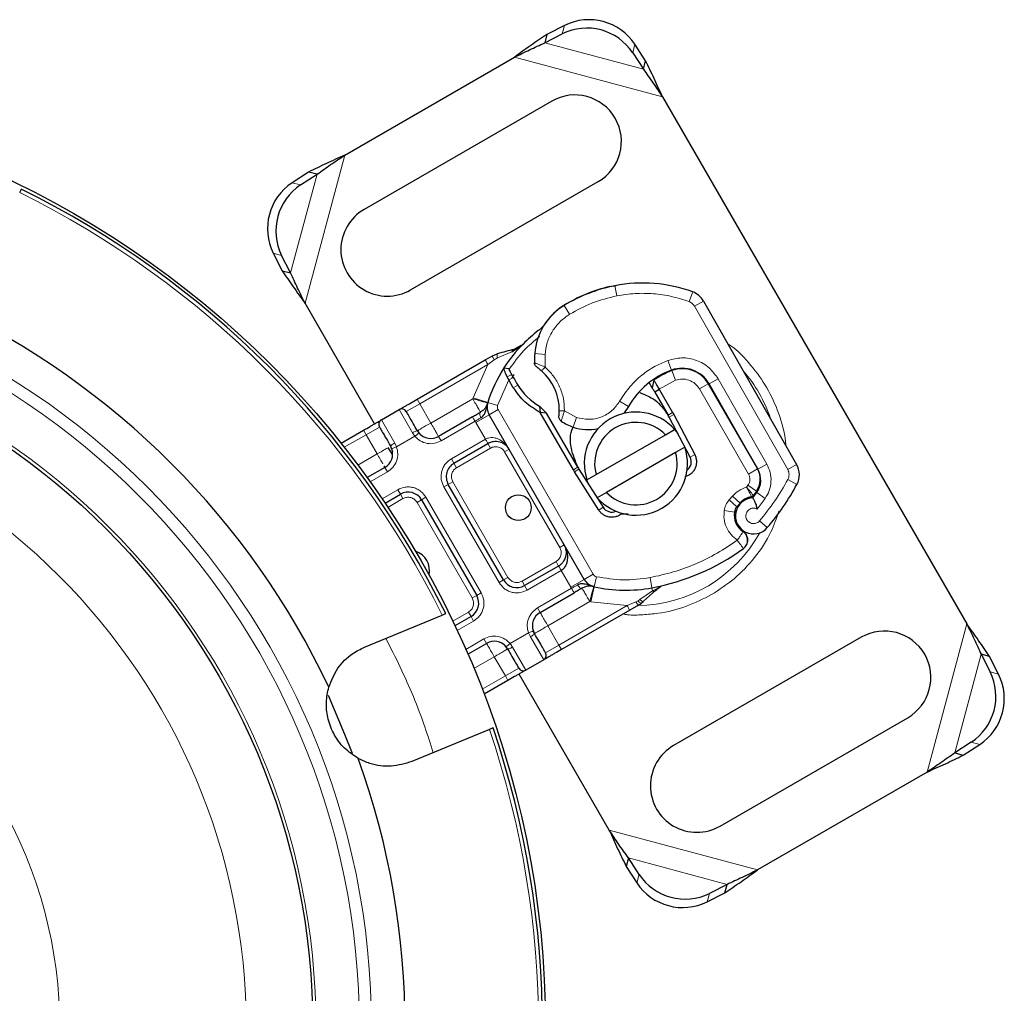
# Model space of a CAD drawing. Units: millimetres. Extents: x 0 to 420, y 0 to 297.
# Drawn here: x 143 to 181, y 81 to 119 of the extents above; entities that cross this region are included whole.
import ezdxf

# ---------------------------------------------------------------- set-up
doc = ezdxf.new("R2010")
doc.units = ezdxf.units.MM

msp = doc.modelspace()

# ---------------------------------------------------------------- linework, layer by layer
at = {"color": 7, "linetype": 'Continuous', "lineweight": 25}
for p, q in [((163.7658, 118.6487), (163.0867, 118.2999)), ((162.9992, 117.9734), (163.6783, 118.3222)), ((163.0867, 118.2999), (162.9992, 117.9734)), ((166.4104, 117.5901), (166.8241, 116.9485)), ((166.9116, 117.2751), (166.4979, 117.9167)), ((155.2471, 113.6184), (161.8212, 117.414)), ((166.8241, 116.9485), (166.9116, 117.2751)), ((163.2714, 115.7109), (155.9968, 111.5109)), ((167.5646, 115.875), (179.3601, 95.4445)), ((153.8471, 112.9654), (153.2054, 112.5517)), ((153.532, 112.4642), (154.1736, 112.8779)), ((154.1736, 112.8779), (153.8471, 112.9654)), ((157.7968, 108.3932), (165.0714, 112.5932)), ((152.4734, 109.8196), (152.8222, 109.1405)), ((153.1488, 109.053), (152.8, 109.7321)), ((152.8222, 109.1405), (153.1488, 109.053)), ((165.5278, 108.5245), (165.7687, 108.5653)), ((156.4059, 103.2023), (153.7082, 107.875)), ((169.1541, 107.9607), (172.7668, 101.6288)), ((161.7255, 105.9958), (162.1583, 106.2962)), ((162.0676, 106.2437), (161.7973, 106.0869)), ((162.1367, 106.2749), (162.1568, 106.2948)), ((160.696, 105.6792), (160.9687, 105.8366)), ((160.9687, 105.8366), (161.1616, 105.9165)), ((158.0514, 104.1523), (160.696, 105.6792)), ((161.4162, 105.3693), (161.6072, 105.3527)), ((161.6054, 104.9081), (161.5478, 105.0185)), ((161.7814, 105.0031), (161.7253, 105.1097)), ((161.7822, 104.6016), (161.6054, 104.9081)), ((167.1679, 104.6021), (167.0521, 104.8026)), ((167.228, 104.8951), (167.1679, 104.6021)), ((169.2272, 104.9553), (169.3409, 104.7583)), ((169.3409, 104.7583), (171.2482, 101.4549)), ((171.2629, 101.4396), (169.3725, 104.7528)), ((167.2635, 104.4365), (167.2705, 104.4244)), ((167.2705, 104.4244), (167.7835, 103.5358)), ((167.43, 104.548), (167.4437, 104.5244)), ((167.4437, 104.5244), (167.9567, 103.6358)), ((160.7827, 103.9999), (160.7864, 104.0132)), ((162.7945, 103.8843), (162.8285, 103.6381)), ((163.0713, 103.6175), (162.7945, 103.8843)), ((156.6657, 103.3523), (157.3586, 103.7523)), ((160.1991, 103.4749), (158.8816, 102.7143)), ((164.5296, 97.1717), (160.8451, 103.5535)), ((164.1116, 101.4158), (162.8285, 103.6381)), ((163.0713, 103.6175), (162.8285, 103.6381)), ((164.2848, 101.5158), (163.0713, 103.6175)), ((168.6367, 101.9148), (167.8225, 103.465)), ((167.9567, 103.6358), (167.9996, 103.558)), ((167.9996, 103.558), (168.8137, 102.0078)), ((155.1048, 102.4511), (155.9729, 102.9523)), ((158.062, 102.9339), (158.1223, 102.8479)), ((158.2012, 102.7752), (158.062, 102.9339)), ((164.9925, 101.2316), (167.6758, 102.7808)), ((167.6758, 102.7808), (168.0312, 102.986)), ((157.0228, 102.3339), (157.0671, 102.2387)), ((157.0228, 102.3339), (157.097, 102.1153)), ((159.4816, 101.6751), (160.798, 102.4351)), ((157.0917, 102.0146), (156.9362, 102.2839)), ((168.0758, 102.088), (165.3925, 100.5388)), ((168.4312, 102.2932), (168.0758, 102.088)), ((168.6122, 101.5042), (168.6525, 101.5768)), ((156.8032, 101.5143), (156.1171, 101.1182)), ((164.1575, 101.3398), (164.1116, 101.4158)), ((165.093, 99.8596), (164.1575, 101.3398)), ((164.3266, 101.4466), (165.262, 99.9665)), ((164.6371, 101.0264), (164.9925, 101.2316)), ((161.4015, 97.1497), (159.262, 100.8554)), ((156.8071, 100.1309), (157.4032, 100.4751)), ((165.3925, 100.5388), (165.0371, 100.3336)), ((171.2049, 100.5879), (171.0888, 100.4264)), ((158.2228, 100.2554), (160.3623, 96.5497)), ((170.5761, 100.1324), (170.4492, 99.9879)), ((166.2299, 99.6989), (165.9634, 99.7026)), ((170.4496, 99.2981), (170.4898, 99.2233)), ((163.5375, 97.6901), (162.2211, 96.9301)), ((162.8211, 95.8909), (164.1386, 96.6515)), ((164.8984, 96.891), (164.885, 96.8945)), ((166.8244, 96.3214), (167.2909, 96.7394)), ((167.5498, 96.9291), (167.5512, 96.9233)), ((166.6304, 96.1728), (166.7341, 96.2425)), ((166.7281, 96.2402), (166.817, 96.3145)), ((166.7341, 96.2425), (166.8244, 96.3214)), ((166.296, 95.9797), (163.6514, 94.4528)), ((166.6304, 96.1728), (166.296, 95.9797)), ((156.0151, 94.5453), (159.02, 95.79)), ((160.1427, 95.7301), (159.5204, 95.3709)), ((162.6015, 95.0713), (162.5477, 95.2297)), ((162.6015, 95.0713), (162.5572, 95.1665)), ((160.0189, 94.273), (160.7427, 94.6909)), ((175.2714, 94.9263), (167.9968, 90.7263)), ((161.4231, 94.63), (161.5623, 94.4713)), ((161.5623, 94.4713), (161.502, 94.5573)), ((162.9586, 94.0528), (162.2657, 93.6528)), ((179.9195, 94.2665), (180.2683, 93.5874)), ((180.2461, 94.179), (179.9195, 94.2665)), ((180.5949, 93.4999), (180.2461, 94.179)), ((161.5729, 93.2528), (160.6509, 92.7205)), ((165.5037, 87.4445), (162.0059, 93.5028)), ((169.7968, 87.6086), (177.0714, 91.8086)), ((160.8569, 91.3554), (157.852, 90.1107)), ((179.5363, 90.8553), (178.8947, 90.4416)), ((179.2212, 90.3541), (179.8629, 90.7678)), ((178.8947, 90.4416), (179.2212, 90.3541)), ((177.8212, 89.7011), (171.2471, 85.9056)), ((166.2442, 86.3711), (166.1567, 86.0445)), ((166.6579, 85.7294), (166.2442, 86.3711)), ((166.1567, 86.0445), (166.5704, 85.4029)), ((170.0691, 85.3462), (169.39, 84.9974)), ((169.9816, 85.0196), (170.0691, 85.3462)), ((169.3025, 84.6708), (169.9816, 85.0196))]:
    msp.add_line(p, q, dxfattribs=at)
at = {"color": 8, "linetype": 'Continuous', "lineweight": 18}
for p, q in [((163.6783, 118.3222), (163.7658, 118.6487)), ((162.9992, 117.9734), (166.8241, 116.9485)), ((166.4979, 117.9167), (166.4104, 117.5901)), ((161.8212, 117.414), (167.5646, 115.875)), ((153.7082, 107.875), (155.2471, 113.6184)), ((153.1488, 109.053), (154.1736, 112.8779)), ((153.2054, 112.5517), (153.532, 112.4642)), ((152.8, 109.7321), (152.4734, 109.8196)), ((165.5278, 108.5245), (165.5299, 108.5154)), ((165.7941, 108.1628), (165.7168, 108.5553)), ((168.5976, 107.9396), (168.736, 108.3149)), ((163.7466, 107.7878), (163.7447, 107.7909)), ((163.7571, 107.7942), (163.965, 107.4525)), ((169.1541, 107.9607), (168.8066, 107.7625)), ((172.4193, 101.4306), (168.8066, 107.7625)), ((161.0376, 105.6837), (161.1648, 105.7566)), ((161.7255, 105.9958), (161.1648, 105.7566)), ((162.6114, 105.9252), (163.0102, 105.895)), ((163.0102, 105.895), (163.0104, 105.4087)), ((158.1514, 103.9791), (160.796, 105.506)), ((160.2201, 104.2137), (160.796, 105.506)), ((160.796, 105.506), (161.0376, 105.6837)), ((167.7751, 105.6588), (167.9139, 105.2836)), ((161.5478, 105.0185), (161.7253, 105.1097)), ((161.6054, 104.9081), (161.7814, 105.0031)), ((161.8155, 105.1126), (161.728, 104.976)), ((167.383, 105.0295), (167.3969, 105.0054)), ((168.069, 104.8897), (167.9283, 105.2642)), ((168.5438, 105.339), (168.5563, 105.3172)), ((161.6054, 104.9081), (161.1739, 103.9135)), ((161.9526, 104.7064), (161.7822, 104.6016)), ((168.069, 104.8897), (167.43, 104.548)), ((169.3409, 104.7583), (168.9945, 104.5583)), ((169.3725, 104.7528), (169.7199, 104.9511)), ((171.6103, 101.6379), (169.7199, 104.9511)), ((160.208, 104.1729), (160.2201, 104.2137)), ((160.7924, 104.0336), (160.2201, 104.2137)), ((167.43, 104.548), (167.2635, 104.4365)), ((167.4437, 104.5244), (167.2705, 104.4244)), ((170.9018, 101.2549), (168.9945, 104.5583)), ((157.6318, 103.6791), (158.1514, 103.9791)), ((158.0514, 104.1523), (158.1514, 103.9791)), ((158.1514, 103.9791), (158.5816, 103.2339)), ((158.5816, 103.2339), (160.208, 104.1729)), ((160.7924, 104.0336), (161.1739, 103.9135)), ((165.9041, 104.0783), (166.2508, 103.8788)), ((157.8749, 102.8581), (157.3586, 103.7523)), ((160.3255, 103.2535), (160.8451, 103.5535)), ((161.1915, 103.7535), (160.8451, 103.5535)), ((164.876, 97.3717), (161.1915, 103.7535)), ((163.765, 103.7098), (164.2321, 103.454)), ((164.2321, 103.454), (164.1011, 103.0761)), ((167.7835, 103.5358), (167.9567, 103.6358)), ((167.9996, 103.558), (167.8225, 103.465)), ((156.0729, 102.7791), (156.5925, 103.0791)), ((156.6657, 103.3523), (157.1821, 102.4581)), ((160.2991, 103.3017), (158.9816, 102.5411)), ((160.3255, 103.2535), (160.2991, 103.3017)), ((160.698, 102.6083), (160.3255, 103.2535)), ((155.2303, 102.2926), (156.0729, 102.7791)), ((155.9729, 102.9523), (156.0729, 102.7791)), ((156.5032, 102.0339), (156.0729, 102.7791)), ((157.9692, 102.7192), (157.2551, 102.307)), ((157.9692, 102.7192), (157.8749, 102.8581)), ((158.9816, 102.5411), (158.8816, 102.7143)), ((157.1821, 102.4581), (157.2551, 102.307)), ((159.3816, 101.8483), (160.698, 102.6083)), ((160.898, 102.2619), (160.798, 102.4351)), ((155.7591, 101.6043), (156.5032, 102.0339)), ((160.898, 102.2619), (159.5816, 101.5019)), ((161.6176, 102.2154), (161.4444, 102.1154)), ((163.5839, 98.4097), (161.4444, 102.1154)), ((168.6367, 101.9148), (168.8137, 102.0078)), ((159.3816, 101.8483), (159.4816, 101.6751)), ((159.4816, 101.6751), (159.5816, 101.5019)), ((171.6103, 101.6379), (171.2629, 101.4396)), ((172.4193, 101.4306), (172.7668, 101.6288)), ((156.9032, 101.3411), (156.2345, 100.955)), ((156.9032, 101.3411), (156.8032, 101.5143)), ((164.1116, 101.4158), (164.2848, 101.5158)), ((164.3266, 101.4466), (164.1575, 101.3398)), ((170.9018, 101.2549), (171.2482, 101.4549)), ((159.0888, 100.7554), (159.262, 100.8554)), ((159.4352, 100.9554), (159.262, 100.8554)), ((159.4352, 100.9554), (161.5747, 97.2497)), ((170.8801, 100.8214), (170.8252, 100.7449)), ((171.2049, 100.5879), (170.8801, 100.8214)), ((172.7763, 100.8531), (172.4241, 101.0427)), ((156.6945, 100.2968), (157.3032, 100.6483)), ((157.4032, 100.4751), (157.3032, 100.6483)), ((157.5032, 100.3019), (157.4032, 100.4751)), ((161.2283, 97.0497), (159.0888, 100.7554)), ((170.2754, 100.3963), (170.1485, 100.2517)), ((170.5761, 100.1324), (170.2754, 100.3963)), ((171.5456, 100.3072), (171.219, 100.5382)), ((157.5032, 100.3019), (156.9187, 99.9644)), ((158.2228, 100.2554), (158.0496, 100.1554)), ((160.1891, 96.4497), (158.0496, 100.1554)), ((158.396, 100.3554), (158.2228, 100.2554)), ((158.396, 100.3554), (160.5355, 96.6497)), ((170.4492, 99.9879), (170.1485, 100.2517)), ((171.2374, 99.8976), (171.5456, 100.3072)), ((165.093, 99.8596), (165.262, 99.9665)), ((169.9588, 99.8437), (170.3543, 99.7839)), ((171.3243, 99.4378), (171.6283, 99.1778)), ((163.5839, 98.4097), (163.7571, 98.5097)), ((162.1211, 97.1033), (163.4375, 97.8633)), ((163.5375, 97.6901), (163.4375, 97.8633)), ((163.6375, 97.5169), (162.3211, 96.7569)), ((164.01, 96.8717), (163.6375, 97.5169)), ((164.5296, 97.1717), (164.876, 97.3717)), ((161.2283, 97.0497), (161.4015, 97.1497)), ((161.4015, 97.1497), (161.5747, 97.2497)), ((162.1211, 97.1033), (162.2211, 96.9301)), ((164.5296, 97.1717), (164.01, 96.8717)), ((165.0058, 97.2765), (164.919, 96.886)), ((167.0844, 97.2401), (167.1574, 96.8469)), ((160.5355, 96.6497), (160.3623, 96.5497)), ((162.3211, 96.7569), (162.2211, 96.9301)), ((162.7211, 96.0641), (164.0386, 96.8247)), ((164.0386, 96.8247), (164.01, 96.8717)), ((164.7889, 96.3003), (164.919, 96.886)), ((166.6903, 96.3914), (167.1804, 96.7233)), ((167.1574, 96.8469), (167.1804, 96.7233)), ((167.1804, 96.7233), (167.5512, 96.9233)), ((160.1891, 96.4497), (160.3623, 96.5497)), ((164.7475, 96.3103), (163.1211, 95.3713)), ((164.7889, 96.3003), (164.7475, 96.3103)), ((166.196, 96.1529), (164.7889, 96.3003)), ((166.5334, 96.301), (166.196, 96.1529)), ((166.5334, 96.301), (166.6161, 96.3433)), ((166.6903, 96.3914), (166.6161, 96.3433)), ((159.434, 95.5519), (160.0427, 95.9033)), ((160.1427, 95.7301), (160.0427, 95.9033)), ((162.7211, 96.0641), (162.8211, 95.8909)), ((166.196, 96.1529), (163.5514, 94.6261)), ((160.2427, 95.5569), (159.6059, 95.1893)), ((160.2427, 95.5569), (160.1427, 95.7301)), ((179.3601, 95.4445), (177.8212, 89.7011)), ((161.6551, 94.686), (162.3692, 95.0982)), ((162.4423, 94.9471), (162.3692, 95.0982)), ((163.1211, 95.3713), (163.5514, 94.6261)), ((159.9382, 94.4574), (160.6427, 94.8641)), ((160.6427, 94.8641), (160.7427, 94.6909)), ((161.6551, 94.686), (161.7494, 94.5471)), ((162.9586, 94.0528), (162.4423, 94.9471)), ((161.7494, 94.5471), (162.2657, 93.6528)), ((163.5514, 94.6261), (163.0318, 94.3261)), ((163.6514, 94.4528), (163.5514, 94.6261)), ((161.0427, 94.1713), (160.255, 93.7165)), ((161.4729, 93.4261), (161.0427, 94.1713)), ((179.9195, 94.2665), (178.8947, 90.4416)), ((161.9925, 93.7261), (161.4729, 93.4261)), ((180.2683, 93.5874), (180.5949, 93.4999)), ((161.4729, 93.4261), (160.5783, 92.9096)), ((161.5729, 93.2528), (161.4729, 93.4261)), ((179.8629, 90.7678), (179.5363, 90.8553)), ((171.2471, 85.9056), (165.5037, 87.4445)), ((170.0691, 85.3462), (166.2442, 86.3711)), ((166.5704, 85.4029), (166.6579, 85.7294)), ((169.39, 84.9974), (169.3025, 84.6708))]:
    msp.add_line(p, q, dxfattribs=at)
at = {"color": 7, "linetype": 'Continuous', "lineweight": 25, "flags": 128}
for points in [[(166.2508, 103.8788), (166.0732, 103.624), (166.0539, 103.6013)], [(168.0312, 102.986), (168.096, 102.909), (168.1559, 102.8302)], [(164.7097, 100.8405), (164.6714, 100.9317), (164.6371, 101.0264)], [(154.5983, 92.6768), (155.2428, 91.1762), (155.5295, 90.4284)]]:
    msp.add_lwpolyline(points, dxfattribs=at)
at = {"color": 7, "linetype": 'Continuous', "lineweight": 25}
for centre, radius in [((126.6303, 79.776), 36.4), ((126.6303, 79.776), 27.3793), ((161.9772, 99.9526), 0.5)]:
    msp.add_circle(centre, radius, dxfattribs=at)
at = {"color": 8, "linetype": 'Continuous', "lineweight": 18}
for radius in [29.6553, 29.1878, 27.5038]:
    msp.add_circle((126.6303, 79.776), radius, dxfattribs=at)
at = {"color": 7, "linetype": 'Continuous', "lineweight": 25}
for centre, radius, start, end in [((164.7156, 116.7294), 2.1415, 33.67115, 116.32885), ((164.6281, 116.4028), 2.1415, 33.67115, 116.32885), ((164.1714, 114.1521), 1.8, 300, 120), ((126.6303, 79.776), 36.2828, 26.29248, 63.70731), ((154.3927, 110.7695), 2.1415, 123.67115, 206.32885), ((154.7193, 110.682), 2.1415, 123.67115, 206.32885), ((156.8968, 109.9521), 1.8, 120, 300), ((166.8894, 102.681), 6, 103.11626, 121.60861), ((166.8756, 102.6683), 6, 101.13599, 121.31573), ((166.7984, 103.0608), 5.6, 69.75692, 101.13599), ((168.4592, 107.5643), 0.8, 29.70712, 69.75692), ((126.6303, 79.776), 30.9588, 25.26817, 64.73183), ((165.0045, 105.7438), 2.4, 121.31573, 175.66627), ((165.0026, 105.7469), 2.4, 121.60861, 145.79023), ((166.1341, 102.3526), 5.6, 127.17278, 135.23312), ((166.1341, 102.3526), 5.6, 135.23312, 147.40461), ((166.2011, 105.6531), 3.6, 175.66627, 181.38696), ((166.1341, 102.3526), 5.6, 147.40461, 162.53185), ((168.3302, 104.1581), 1.2, 29.70712, 110.30154), ((167.0795, 107.8616), 6.02, 208.34868, 211.60861), ((161.5452, 103.7409), 2.02, 359.19719, 48.69975), ((169.0241, 102.2824), 3.2, 110.30154, 150.07429), ((169.0398, 102.3061), 3.16, 110.59443, 124.98453), ((168.3363, 104.1783), 1.16, 30, 110.59443), ((164.0136, 105.9748), 2.42, 211.60861, 239.75321), ((161.3647, 103.8535), 0.6, 162.53185, 210), ((157.4586, 103.5791), 0.2, 30, 120), ((166.5341, 101.6598), 2, 41.53696, 198.46304), ((166.0341, 102.5258), 2.02, 27.70756, 30), ((156.7657, 103.1791), 0.2, 120, 210), ((164.7563, 104.9657), 2, 235.97607, 250.87655), ((164.6908, 104.7768), 1.8, 250.87655, 281.97249), ((166.5341, 101.6598), 1.6, 44.47751, 195.52249), ((158.5816, 103.2339), 0.6, 220.04173, 300), ((156.5032, 102.0339), 0.6, 300, 19.95827), ((166.5341, 101.6598), 2, 221.53696, 18.46304), ((166.5341, 101.6598), 1.6, 224.47751, 15.52249), ((159.7816, 101.1554), 0.6, 120, 210), ((168.2825, 101.7288), 0.4, 306.04677, 27.70756), ((172.0719, 101.2323), 0.8, 331.70017, 29.70712), ((166.0341, 102.5258), 2.02, 210, 212.29244), ((170.5553, 101.0549), 0.8, 324.29106, 30), ((170.5333, 101.0234), 0.84, 324.72318, 29.70712), ((164.3941, 105.3664), 9.52, 319.45418, 331.70017), ((157.7032, 99.9554), 0.6, 30, 120), ((164.3941, 105.3664), 8.36, 322.97536, 324.72318), ((171.0963, 99.6329), 0.7, 92.27353, 319.45418), ((171.1446, 99.6335), 0.7565, 100.06862, 138.73021), ((165.6002, 100.1802), 0.4, 212.29244, 293.95323), ((171.1256, 99.6672), 0.78, 171.39879, 236.05174), ((170.7498, 99.724), 0.4, 138.73021, 171.39879), ((157.7337, 97.5026), 0.8, 347.82704, 71.53279), ((165.5494, 105.4987), 8.8, 280.529, 305.82991), ((163.2375, 98.2097), 0.6, 321.28082, 343.29375), ((161.9211, 97.4497), 0.6, 210, 300), ((165.0492, 97.4717), 0.6, 210, 257.46815), ((166.1341, 102.3526), 5.6, 257.46815, 280.529), ((159.8427, 96.2497), 0.6, 300, 30), ((163.1211, 95.3713), 0.6, 120, 199.95827), ((176.1714, 93.3675), 1.8, 300, 120), ((161.0427, 94.1713), 0.6, 40.04173, 120), ((162.8586, 94.2261), 0.2, 300, 30), ((162.1657, 93.8261), 0.2, 210, 300), ((178.349, 92.6376), 2.1415, 303.67115, 26.32885), ((178.6755, 92.5501), 2.1415, 303.67115, 26.32885), ((126.6303, 79.776), 36.2828, 341.29244, 18.70733), ((168.8968, 89.1675), 1.8, 120, 300), ((126.6303, 79.776), 30.9588, 340.26817, 19.73183), ((168.4402, 86.9167), 2.1415, 213.67115, 296.32885), ((168.3527, 86.5902), 2.1415, 213.67115, 296.32885)]:
    msp.add_arc(centre, radius, start, end, dxfattribs=at)
at = {"color": 8, "linetype": 'Continuous', "lineweight": 18}
for centre, radius, start, end in [((126.6303, 79.776), 36.1323, 26.30854, 63.69146), ((168.4592, 107.5643), 0.4, 29.70712, 69.75692), ((166.5341, 101.6598), 5.5027, 18.51741, 40.89683), ((126.6303, 79.776), 24.8, 270, 90), ((166.5341, 101.6598), 5.5027, 270.57078, 330.80815), ((126.6304, 79.776), 17.5732, 269.99957, 90.00043), ((126.6303, 79.776), 36.1323, 341.30854, 18.69146)]:
    msp.add_arc(centre, radius, start, end, dxfattribs=at)
at = {"color": 7, "linetype": 'Continuous', "lineweight": 25}
for points in [[(163.0867, 118.2999), (162.8777, 118.1592), (162.4595, 117.8778), (162.034, 117.5686), (161.8212, 117.414)], [(161.8212, 117.414), (162.0189, 117.5121), (162.4142, 117.7085), (162.8042, 117.8851), (162.9992, 117.9734)], [(167.5646, 115.875), (167.4576, 116.1153), (167.2437, 116.5959), (167.0223, 117.0487), (166.9116, 117.2751)], [(166.8241, 116.9485), (166.9488, 116.7745), (167.1983, 116.4266), (167.4425, 116.0589), (167.5646, 115.875)], [(155.2471, 113.6184), (155.0068, 113.5114), (154.5263, 113.2975), (154.0735, 113.0761), (153.8471, 112.9654)], [(154.1736, 112.8779), (154.3476, 113.0027), (154.6955, 113.2521), (155.0632, 113.4963), (155.2471, 113.6184)], [(152.8222, 109.1405), (152.9629, 108.9315), (153.2444, 108.5134), (153.5536, 108.0878), (153.7082, 107.875)], [(153.7082, 107.875), (153.61, 108.0727), (153.4136, 108.468), (153.237, 108.858), (153.1488, 109.053)], [(162.6889, 105.406), (162.6765, 105.4158), (162.6517, 105.4354), (162.6248, 105.4748), (162.6065, 105.5188), (162.6036, 105.5503), (162.6021, 105.566)], [(162.8285, 103.6381), (162.6208, 103.7625), (162.2054, 104.0113), (161.9233, 104.4049), (161.7822, 104.6016)], [(163.6372, 103.3081), (163.6228, 103.3196), (163.5941, 103.3425), (163.5652, 103.3899), (163.5483, 103.4429), (163.5498, 103.4796), (163.5506, 103.4979)], [(168.8137, 102.0078), (168.832, 101.9666), (168.8686, 101.8843), (168.8869, 101.7493), (168.8767, 101.6142), (168.8361, 101.4847), (168.7679, 101.3674), (168.675, 101.2687), (168.563, 101.1912), (168.4775, 101.1627), (168.4348, 101.1485)], [(171.0888, 100.4264), (171.084, 100.4204), (171.0743, 100.4083), (171.0556, 100.3943), (171.035, 100.3836), (171.0199, 100.3801), (171.0124, 100.3783)], [(165.9634, 99.7026), (165.9289, 99.6795), (165.86, 99.6333), (165.7412, 99.5928), (165.6176, 99.576), (165.4929, 99.5855), (165.3728, 99.6202), (165.2628, 99.6791), (165.1657, 99.7585), (165.1172, 99.8259), (165.093, 99.8596)], [(170.7007, 98.364), (170.7254, 98.3846), (170.7748, 98.4258), (170.8275, 98.5076), (170.8604, 98.5986), (170.8704, 98.695), (170.8573, 98.791), (170.8214, 98.8808), (170.766, 98.9609), (170.7153, 99.0004), (170.69, 99.0202)], [(179.3601, 95.4445), (179.4583, 95.2469), (179.6547, 94.8515), (179.8312, 94.4615), (179.9195, 94.2665)], [(180.2461, 94.179), (180.1054, 94.3881), (179.8239, 94.8062), (179.5147, 95.2317), (179.3601, 95.4445)], [(178.8947, 90.4416), (178.7207, 90.3169), (178.3728, 90.0674), (178.0051, 89.8232), (177.8212, 89.7011)], [(177.8212, 89.7011), (178.0615, 89.8081), (178.542, 90.0221), (178.9948, 90.2434), (179.2212, 90.3541)], [(165.5037, 87.4445), (165.6107, 87.2042), (165.8246, 86.7237), (166.046, 86.2709), (166.1567, 86.0445)], [(166.2442, 86.3711), (166.1195, 86.545), (165.87, 86.8929), (165.6258, 87.2607), (165.5037, 87.4445)], [(169.9816, 85.0196), (170.1906, 85.1603), (170.6088, 85.4418), (171.0343, 85.751), (171.2471, 85.9056)], [(171.2471, 85.9056), (171.0494, 85.8074), (170.6541, 85.611), (170.2641, 85.4345), (170.0691, 85.3462)]]:
    msp.add_open_spline(points, degree=3, dxfattribs=at)
for points, knots in [([(142.7013, 112.3032), (142.7017, 112.3042), (142.7024, 112.306), (142.6928, 112.2829), (142.6764, 112.2433), (142.6588, 112.2006), (142.6475, 112.1734), (142.6443, 112.1657)], [0, 0, 0, 0, 0.2274591, 0.4549142, 0.6825065, 0.9105196, 1, 1, 1, 1]), ([(163.0178, 107.0963), (163.0088, 107.0834), (162.9897, 107.0559), (162.9511, 107.0063), (162.9056, 106.9538), (162.8512, 106.899), (162.7963, 106.8505), (162.7653, 106.8263), (162.7505, 106.8148)], [0, 0, 0, 0, 0.10537514, 0.22393283, 0.47090146, 0.73612363, 0.87462047, 1, 1, 1, 1]), ([(161.7973, 106.0869), (161.6996, 106.0607), (161.5037, 106.0082), (161.2758, 105.9471), (161.1616, 105.9165)], [0, 0, 0, 0, 0.4989143, 1, 1, 1, 1]), ([(161.5478, 105.0185), (161.5248, 105.0679), (161.4808, 105.1621), (161.4405, 105.2759), (161.4193, 105.3539), (161.4172, 105.3644), (161.4162, 105.3693)], [0, 0, 0, 0, 0.2949533, 0.5626064, 0.7961003, 1, 1, 1, 1]), ([(162.6889, 105.406), (162.6898, 105.4054), (162.6916, 105.4041), (162.7061, 105.3941), (162.7271, 105.3791), (162.7619, 105.3536), (162.8142, 105.3135), (162.8571, 105.2768), (162.8784, 105.2584)], [0, 0, 0, 0, 0.1316821, 0.2619678, 0.3866762, 0.5147457, 0.7577354, 1, 1, 1, 1]), ([(161.7253, 105.1097), (161.709, 105.1418), (161.6775, 105.204), (161.6443, 105.2732), (161.6246, 105.315), (161.6147, 105.3365), (161.6084, 105.3502), (161.6076, 105.3519), (161.6072, 105.3527)], [0, 0, 0, 0, 0.2912598, 0.5654459, 0.6879243, 0.8028337, 0.9033298, 1, 1, 1, 1]), ([(167.2635, 104.4365), (167.2507, 104.4587), (167.2253, 104.5027), (167.1938, 104.5571), (167.1721, 104.5948), (167.1693, 104.5997), (167.1679, 104.6021)], [0, 0, 0, 0, 0.2543788, 0.5057555, 0.7538042, 1, 1, 1, 1]), ([(167.228, 104.8951), (167.231, 104.89), (167.2355, 104.8823), (167.2621, 104.8369), (167.2953, 104.78), (167.3394, 104.7042), (167.3891, 104.6187), (167.4162, 104.5719), (167.43, 104.548)], [0, 0, 0, 0, 0.2512887, 0.37867986, 0.50685575, 0.74190284, 0.86819715, 1, 1, 1, 1]), ([(166.6899, 104.4114), (166.8926, 104.3318), (167.3448, 104.1543), (167.6275, 103.7558), (167.7835, 103.5358)], [0, 0, 0, 0, 0.4480937, 1, 1, 1, 1]), ([(157.3586, 103.7523), (157.3679, 103.7577), (157.3822, 103.766), (157.4685, 103.8158), (157.558, 103.8675), (157.6683, 103.9311), (157.8297, 104.0243), (157.9643, 104.102), (158.0514, 104.1523)], [0, 0, 0, 0, 0.2394429, 0.3696359, 0.4999999, 0.6301929, 0.7605571, 1, 1, 1, 1]), ([(160.7864, 104.0132), (160.7661, 103.9567), (160.7356, 103.8719), (160.6372, 103.7427), (160.5484, 103.6812), (160.508, 103.6533)], [0, 0, 0, 0, 0.5198881, 0.7820105, 1, 1, 1, 1]), ([(160.5282, 103.4407), (160.5502, 103.4563), (160.5942, 103.4877), (160.6598, 103.5677), (160.7313, 103.7395), (160.7638, 103.9009), (160.7864, 104.0132)], [0, 0, 0, 0, 0.1093195, 0.2187549, 0.4567095, 1, 1, 1, 1]), ([(158.062, 102.9339), (158.0057, 103.0315), (157.8893, 103.2331), (157.7466, 103.4803), (157.6496, 103.6482), (157.6376, 103.669), (157.6318, 103.6791)], [0, 0, 0, 0, 0.2418289, 0.5, 0.7581711, 1, 1, 1, 1]), ([(160.1991, 103.4749), (160.2527, 103.5059), (160.3598, 103.5677), (160.4586, 103.6248), (160.508, 103.6533)], [0, 0, 0, 0, 0.4999948, 1, 1, 1, 1]), ([(163.5506, 103.4979), (163.5507, 103.4989), (163.5509, 103.5007), (163.5526, 103.5149), (163.5549, 103.5364), (163.5585, 103.5738), (163.563, 103.6334), (163.5644, 103.6863), (163.565, 103.7126)], [0, 0, 0, 0, 0.1315025, 0.2619867, 0.388149, 0.5159695, 0.7596627, 1, 1, 1, 1]), ([(155.9729, 102.9523), (156.0601, 103.0026), (156.1945, 103.0803), (156.356, 103.1735), (156.4662, 103.2371), (156.5558, 103.2888), (156.6421, 103.3387), (156.6564, 103.347), (156.6657, 103.3523)], [0, 0, 0, 0, 0.23944295, 0.36963586, 0.49999992, 0.63019291, 0.76055705, 1, 1, 1, 1]), ([(156.5925, 103.0791), (156.5984, 103.069), (156.6104, 103.0482), (156.7073, 102.8803), (156.85, 102.6331), (156.9665, 102.4315), (157.0228, 102.3339)], [0, 0, 0, 0, 0.24182894, 0.5, 0.75817106, 1, 1, 1, 1]), ([(164.2848, 101.5158), (164.185, 101.7572), (163.9853, 102.2399), (163.9698, 102.8235), (164.0925, 103.0682), (164.0974, 103.0779)], [0, 0, 0, 0, 0.4898418, 0.9796837, 1, 1, 1, 1]), ([(161.6176, 102.2154), (161.5738, 102.2758), (161.4869, 102.3956), (161.3064, 102.4893), (161.1385, 102.5184), (161.0176, 102.5136), (160.9019, 102.4875), (160.8318, 102.4521), (160.798, 102.4351)], [0, 0, 0, 0, 0.2911298, 0.5774609, 0.7057174, 0.8159109, 0.9111149, 1, 1, 1, 1]), ([(156.7685, 101.5744), (156.7726, 101.5672), (156.7995, 101.5206), (156.8015, 101.5172), (156.8032, 101.5143)], [0, 0, 0, 0, 0.1544662, 1, 1, 1, 1]), ([(171.0686, 100.3323), (171.0694, 100.3306), (171.0712, 100.3273), (171.0852, 100.3003), (171.1061, 100.2585), (171.1413, 100.1837), (171.1937, 100.0641), (171.2228, 99.9532), (171.2374, 99.8976)], [0, 0, 0, 0, 0.1231397, 0.2444406, 0.375002, 0.4996462, 0.7493232, 1, 1, 1, 1]), ([(170.7723, 98.9437), (170.7753, 98.9411), (170.7984, 98.9202), (170.8319, 98.8558), (170.8687, 98.7568), (170.8652, 98.6765), (170.8635, 98.6389)], [0, 0, 0, 0, 0.03766086, 0.29622104, 0.66999754, 1, 1, 1, 1]), ([(163.5375, 97.6901), (163.5692, 97.7109), (163.6348, 97.7539), (163.7153, 97.841), (163.7799, 97.9433), (163.8387, 98.1033), (163.8478, 98.3064), (163.7875, 98.4416), (163.7571, 98.5097)], [0, 0, 0, 0, 0.0888886, 0.1840893, 0.294292, 0.4225392, 0.7088703, 1, 1, 1, 1]), ([(163.6375, 97.5169), (163.6688, 97.5383), (163.7337, 97.5826), (163.8084, 97.6798), (163.8635, 97.7985), (163.9042, 97.9899), (163.8846, 98.2425), (163.7999, 98.4202), (163.7571, 98.5097)], [0, 0, 0, 0, 0.0888851, 0.1840891, 0.2942826, 0.4225391, 0.7088702, 1, 1, 1, 1]), ([(164.8984, 96.891), (164.7898, 96.9275), (164.6338, 96.9801), (164.4493, 97.0041), (164.3472, 96.9873), (164.298, 96.9648), (164.2735, 96.9536)], [0, 0, 0, 0, 0.5432892, 0.7812437, 0.8906704, 1, 1, 1, 1]), ([(164.4475, 96.8299), (164.3981, 96.8014), (164.2993, 96.7443), (164.1922, 96.6825), (164.1386, 96.6515)], [0, 0, 0, 0, 0.5000052, 1, 1, 1, 1]), ([(164.8984, 96.891), (164.8394, 96.9016), (164.7506, 96.9177), (164.5895, 96.8971), (164.4919, 96.8509), (164.4475, 96.8299)], [0, 0, 0, 0, 0.5198855, 0.7820128, 1, 1, 1, 1]), ([(167.1804, 96.7233), (167.1925, 96.7188), (167.2166, 96.7098), (167.248, 96.7097), (167.2745, 96.7182), (167.2854, 96.7323), (167.2909, 96.7394)], [0, 0, 0, 0, 0.2498755, 0.5, 0.7501245, 1, 1, 1, 1]), ([(167.2909, 96.7394), (167.3577, 96.7943), (167.437, 96.8595), (167.5069, 96.8997), (167.5179, 96.906)], [0, 0, 0, 0, 0.84256252, 1, 1, 1, 1]), ([(159.02, 95.79), (159.0394, 95.798), (159.0783, 95.8141), (159.124, 95.833), (159.1533, 95.8452), (159.1613, 95.8485), (159.1584, 95.8473), (159.1576, 95.8469)], [0, 0, 0, 0, 0.2285586, 0.45713, 0.6853702, 0.9131328, 1, 1, 1, 1]), ([(163.0318, 94.3261), (163.0259, 94.3361), (163.0139, 94.357), (162.917, 94.5249), (162.7743, 94.772), (162.6578, 94.9737), (162.6015, 95.0713)], [0, 0, 0, 0, 0.2418289, 0.5, 0.7581711, 1, 1, 1, 1]), ([(154.6269, 92.9909), (154.7291, 93.2456), (154.9334, 93.7547), (155.4613, 94.2711), (155.8588, 94.4679), (156.0151, 94.5453)], [0, 0, 0, 0, 0.37778338, 0.75526943, 1, 1, 1, 1]), ([(161.5623, 94.4713), (161.6186, 94.3737), (161.7351, 94.172), (161.8777, 93.9249), (161.9747, 93.757), (161.9867, 93.7361), (161.9925, 93.7261)], [0, 0, 0, 0, 0.24182894, 0.5, 0.75817106, 1, 1, 1, 1]), ([(163.6514, 94.4528), (163.5643, 94.4025), (163.4298, 94.3249), (163.2683, 94.2317), (163.1581, 94.168), (163.0685, 94.1163), (162.9822, 94.0665), (162.9679, 94.0582), (162.9586, 94.0528)], [0, 0, 0, 0, 0.2394429, 0.3696359, 0.4999999, 0.6301929, 0.7605571, 1, 1, 1, 1]), ([(162.2657, 93.6528), (162.2564, 93.6475), (162.2421, 93.6392), (162.1558, 93.5894), (162.0663, 93.5377), (161.9561, 93.4741), (161.7946, 93.3808), (161.6601, 93.3031), (161.5729, 93.2528)], [0, 0, 0, 0, 0.2394429, 0.3696359, 0.4999999, 0.6301929, 0.7605571, 1, 1, 1, 1]), ([(155.7713, 90.2282), (155.5862, 90.3497), (155.2148, 90.5935), (154.7909, 91.1736), (154.5638, 91.8086), (154.5063, 92.4318), (154.5855, 92.7989), (154.6269, 92.9909)], [0, 0, 0, 0, 0.2181177, 0.43777, 0.6285476, 0.8057052, 1, 1, 1, 1]), ([(160.9944, 91.4123), (160.9954, 91.4127), (160.9972, 91.4135), (160.9741, 91.4039), (160.9345, 91.3875), (160.8918, 91.3698), (160.8646, 91.3585), (160.8569, 91.3554)], [0, 0, 0, 0, 0.2274591, 0.4549142, 0.6825065, 0.9105196, 1, 1, 1, 1]), ([(157.852, 90.1107), (157.5866, 90.0313), (157.0557, 89.8724), (156.3204, 89.9683), (155.9196, 90.158), (155.7713, 90.2282)], [0, 0, 0, 0, 0.3863223, 0.7727851, 1, 1, 1, 1])]:
    msp.add_open_spline(points, degree=3, knots=knots, dxfattribs=at)
at = {"color": 8, "linetype": 'Continuous', "lineweight": 18}
for points in [[(165.7941, 108.1628), (165.4735, 108.0848), (164.8325, 107.9288), (164.2542, 107.6112), (163.965, 107.4525)], [(160.796, 105.506), (160.7829, 105.5287), (160.7567, 105.5741), (160.7236, 105.6313), (160.7005, 105.6714), (160.6975, 105.6766), (160.696, 105.6792)], [(163.0104, 105.4087), (162.9931, 105.389), (162.9586, 105.3496), (162.9149, 105.3), (162.8844, 105.2652), (162.8804, 105.2607), (162.8784, 105.2584)], [(160.208, 104.1729), (160.2473, 104.1048), (160.326, 103.9686), (160.4251, 103.7969), (160.4945, 103.6767), (160.5035, 103.6611), (160.508, 103.6533)], [(160.208, 104.1729), (160.2838, 104.152), (160.4354, 104.1101), (160.6265, 104.0573), (160.7603, 104.0204), (160.7777, 104.0156), (160.7864, 104.0132)], [(161.1739, 103.9135), (161.1706, 103.9001), (161.1639, 103.8732), (161.1647, 103.8315), (161.1729, 103.7906), (161.1853, 103.7658), (161.1915, 103.7535)], [(160.2991, 103.3017), (160.286, 103.3244), (160.2598, 103.3698), (160.2267, 103.4271), (160.2036, 103.4671), (160.2006, 103.4723), (160.1991, 103.4749)], [(163.565, 103.7126), (163.568, 103.7126), (163.5741, 103.7125), (163.6203, 103.7118), (163.6864, 103.7109), (163.7388, 103.7102), (163.765, 103.7098)], [(158.5816, 103.2339), (158.5136, 103.1946), (158.3774, 103.116), (158.2056, 103.0168), (158.0855, 102.9474), (158.0698, 102.9384), (158.062, 102.9339)], [(158.5816, 103.2339), (158.621, 103.1658), (158.6996, 103.0296), (158.7987, 102.8579), (158.8681, 102.7377), (158.8771, 102.7221), (158.8816, 102.7143)], [(157.8749, 102.8581), (157.8978, 102.8708), (157.9436, 102.8963), (158.0041, 102.9238), (158.0487, 102.9389), (158.0576, 102.9356), (158.062, 102.9339)], [(158.1223, 102.8479), (158.12, 102.846), (158.1154, 102.8421), (158.08, 102.8123), (158.0294, 102.7698), (157.9892, 102.7361), (157.9692, 102.7192)], [(157.0228, 102.3339), (157.0236, 102.3386), (157.0251, 102.3479), (157.0606, 102.379), (157.1146, 102.4177), (157.1596, 102.4446), (157.1821, 102.4581)], [(157.2551, 102.307), (157.2305, 102.298), (157.1812, 102.2801), (157.1191, 102.2576), (157.0756, 102.2418), (157.07, 102.2397), (157.0671, 102.2387)], [(160.798, 102.4351), (160.7965, 102.4377), (160.7935, 102.4429), (160.7704, 102.4829), (160.7373, 102.5402), (160.7111, 102.5856), (160.698, 102.6083)], [(170.8801, 100.8214), (170.8999, 100.8543), (170.9394, 100.9201), (170.9597, 101.0347), (170.9509, 101.1507), (170.9181, 101.2201), (170.9018, 101.2549)], [(171.3243, 99.4378), (171.5291, 99.6906), (171.9388, 100.196), (172.2623, 100.7605), (172.4241, 101.0427)], [(170.2754, 100.3963), (170.3545, 100.4741), (170.5127, 100.6298), (170.721, 100.7066), (170.8252, 100.7449)], [(169.9588, 99.8437), (169.9758, 99.9185), (170.0098, 100.0681), (170.1023, 100.1905), (170.1485, 100.2517)], [(170.4666, 98.6883), (170.4959, 98.7318), (170.5544, 98.8188), (170.6282, 98.9285), (170.6799, 99.0052), (170.6866, 99.0152), (170.69, 99.0202)], [(170.7007, 98.364), (170.6972, 98.3689), (170.6902, 98.3787), (170.636, 98.4537), (170.5586, 98.5609), (170.4973, 98.6458), (170.4666, 98.6883)], [(163.6375, 97.5169), (163.6244, 97.5396), (163.5982, 97.585), (163.5651, 97.6423), (163.542, 97.6823), (163.539, 97.6875), (163.5375, 97.6901)], [(164.876, 97.3717), (164.8836, 97.3602), (164.8989, 97.3371), (164.9302, 97.3095), (164.9659, 97.2879), (164.9925, 97.2803), (165.0058, 97.2765)], [(165.0058, 97.2765), (165.3513, 97.218), (166.0423, 97.1009), (166.737, 97.1937), (167.0844, 97.2401)], [(164.1386, 96.6515), (164.1371, 96.6541), (164.1341, 96.6593), (164.1109, 96.6994), (164.0779, 96.7566), (164.0517, 96.802), (164.0386, 96.8247)], [(164.4475, 96.8299), (164.452, 96.8221), (164.461, 96.8064), (164.5304, 96.6863), (164.6296, 96.5145), (164.7082, 96.3784), (164.7475, 96.3103)], [(164.8984, 96.891), (164.8961, 96.8823), (164.8916, 96.8648), (164.8567, 96.7305), (164.8068, 96.5386), (164.7673, 96.3864), (164.7475, 96.3103)], [(163.1211, 95.3713), (163.0818, 95.4394), (163.0032, 95.5755), (162.904, 95.7473), (162.8347, 95.8675), (162.8256, 95.8831), (162.8211, 95.8909)], [(166.296, 95.9797), (166.2945, 95.9823), (166.2915, 95.9875), (166.2683, 96.0276), (166.2353, 96.0848), (166.2091, 96.1302), (166.196, 96.1529)], [(162.3692, 95.0982), (162.3938, 95.1072), (162.4431, 95.125), (162.5052, 95.1476), (162.5487, 95.1634), (162.5543, 95.1654), (162.5572, 95.1665)], [(162.6015, 95.0713), (162.6007, 95.0666), (162.5992, 95.0573), (162.5637, 95.0262), (162.5097, 94.9875), (162.4647, 94.9606), (162.4423, 94.9471)], [(162.6015, 95.0713), (162.6093, 95.0758), (162.625, 95.0848), (162.7451, 95.1542), (162.9169, 95.2533), (163.053, 95.332), (163.1211, 95.3713)], [(161.0427, 94.1713), (161.0034, 94.2394), (160.9247, 94.3755), (160.8256, 94.5473), (160.7562, 94.6675), (160.7472, 94.6831), (160.7427, 94.6909)], [(161.502, 94.5573), (161.5043, 94.5592), (161.5089, 94.5631), (161.5443, 94.5928), (161.5949, 94.6354), (161.6351, 94.6691), (161.6551, 94.686)], [(161.0427, 94.1713), (161.1108, 94.2106), (161.2469, 94.2892), (161.4187, 94.3884), (161.5389, 94.4577), (161.5545, 94.4668), (161.5623, 94.4713)], [(161.7494, 94.5471), (161.7265, 94.5344), (161.6807, 94.5089), (161.6202, 94.4814), (161.5756, 94.4663), (161.5667, 94.4696), (161.5623, 94.4713)]]:
    msp.add_open_spline(points, degree=3, dxfattribs=at)
for points, knots in [([(165.7941, 108.1628), (166.0288, 108.1997), (166.4982, 108.2734), (167.2123, 108.2581), (167.9199, 108.1601), (168.3717, 108.0131), (168.5976, 107.9396)], [0, 0, 0, 0, 0.2500193, 0.5000004, 0.7500193, 1, 1, 1, 1]), ([(163.965, 107.4525), (163.8373, 107.3624), (163.5781, 107.1798), (163.285, 106.7979), (163.0777, 106.3635), (163.0325, 106.0496), (163.0102, 105.895)], [0, 0, 0, 0, 0.2464518, 0.5, 0.7535482, 1, 1, 1, 1]), ([(161.6224, 105.3198), (161.8015, 105.5696), (162.1392, 106.0404), (162.5842, 106.4109), (162.7931, 106.5848)], [0, 0, 0, 0, 0.5304615, 1, 1, 1, 1]), ([(172.3501, 102.3788), (172.3459, 102.4249), (172.3079, 102.8481), (172.0959, 103.6093), (171.646, 104.6122), (170.9994, 105.4948), (170.4716, 106.0721), (170.124, 106.291), (170.097, 106.3081)], [0, 0, 0, 0, 0.0298126, 0.2741143, 0.5046094, 0.7351046, 0.9794063, 1, 1, 1, 1]), ([(160.9687, 105.8366), (160.9683, 105.8328), (160.9675, 105.8253), (160.9844, 105.7854), (161.0087, 105.7364), (161.028, 105.7013), (161.0376, 105.6837)], [0, 0, 0, 0, 0.2798472, 0.5592831, 0.7796045, 1, 1, 1, 1]), ([(161.1616, 105.9165), (161.1579, 105.9132), (161.1506, 105.9066), (161.1481, 105.8706), (161.1523, 105.8196), (161.1606, 105.7776), (161.1648, 105.7566)], [0, 0, 0, 0, 0.2500914, 0.5, 0.7499086, 1, 1, 1, 1]), ([(161.7255, 105.9958), (161.7288, 106.0073), (161.7354, 106.0303), (161.752, 106.0572), (161.7726, 106.0775), (161.7891, 106.0837), (161.7973, 106.0869)], [0, 0, 0, 0, 0.250016, 0.5, 0.749984, 1, 1, 1, 1]), ([(167.7751, 105.6588), (167.9518, 105.7049), (168.3167, 105.8001), (168.8882, 105.6916), (169.3958, 105.4074), (169.6142, 105.0999), (169.7199, 104.9511)], [0, 0, 0, 0, 0.2421088, 0.5, 0.7578912, 1, 1, 1, 1]), ([(162.6021, 105.566), (162.604, 105.5654), (162.6077, 105.564), (162.6371, 105.5535), (162.6825, 105.5371), (162.7556, 105.5101), (162.8662, 105.4677), (162.9609, 105.429), (163.0104, 105.4087)], [0, 0, 0, 0, 0.1320008, 0.264701, 0.398934, 0.5354082, 0.7568201, 1, 1, 1, 1]), ([(163.0104, 105.4087), (163.1227, 105.2971), (163.35, 105.0713), (163.5883, 104.6483), (163.7423, 104.188), (163.7575, 103.8679), (163.765, 103.7098)], [0, 0, 0, 0, 0.2470613, 0.5, 0.7529387, 1, 1, 1, 1]), ([(165.9041, 104.0783), (166.0161, 104.2524), (166.2418, 104.6032), (166.6908, 105.0447), (167.2011, 105.4135), (167.5847, 105.5774), (167.7751, 105.6588)], [0, 0, 0, 0, 0.2481082, 0.5, 0.7518918, 1, 1, 1, 1]), ([(168.9945, 104.5583), (168.9439, 104.6287), (168.8395, 104.7743), (168.5977, 104.908), (168.3259, 104.9582), (168.1528, 104.912), (168.069, 104.8897)], [0, 0, 0, 0, 0.24210884, 0.5, 0.75789116, 1, 1, 1, 1]), ([(164.2321, 103.454), (164.3849, 103.4172), (164.7001, 103.3413), (165.1899, 103.4402), (165.6245, 103.6865), (165.8128, 103.9504), (165.9041, 104.0783)], [0, 0, 0, 0, 0.2423854, 0.5, 0.7576146, 1, 1, 1, 1]), ([(160.5282, 103.4407), (160.5168, 103.4637), (160.4941, 103.5096), (160.4797, 103.5755), (160.4829, 103.6284), (160.4996, 103.645), (160.508, 103.6533)], [0, 0, 0, 0, 0.2501632, 0.5, 0.7498368, 1, 1, 1, 1]), ([(163.765, 103.7098), (163.7493, 103.6596), (163.7185, 103.5616), (163.6838, 103.4518), (163.6613, 103.3821), (163.6478, 103.3405), (163.6389, 103.3133), (163.6378, 103.3098), (163.6372, 103.3081)], [0, 0, 0, 0, 0.2437407, 0.4762167, 0.6068078, 0.7373897, 0.8683102, 1, 1, 1, 1]), ([(160.5282, 103.4407), (160.4932, 103.4192), (160.4203, 103.3744), (160.3406, 103.3266), (160.2991, 103.3017)], [0, 0, 0, 0, 0.4796864, 1, 1, 1, 1]), ([(158.9816, 102.5411), (158.8991, 102.5037), (158.7287, 102.4265), (158.4403, 102.4306), (158.1678, 102.5252), (158.034, 102.6559), (157.9692, 102.7192)], [0, 0, 0, 0, 0.24223547, 0.5, 0.75776453, 1, 1, 1, 1]), ([(157.2551, 102.307), (157.2776, 102.2192), (157.3239, 102.0379), (157.2695, 101.7547), (157.1289, 101.5028), (156.9768, 101.3939), (156.9032, 101.3411)], [0, 0, 0, 0, 0.2422355, 0.5, 0.7577645, 1, 1, 1, 1]), ([(161.6176, 102.2154), (161.5614, 102.2972), (161.45, 102.4595), (161.2409, 102.6027), (161.0549, 102.6632), (160.9245, 102.6748), (160.803, 102.6587), (160.7322, 102.6247), (160.698, 102.6083)], [0, 0, 0, 0, 0.29112974, 0.57746082, 0.70570804, 0.81591075, 0.91111139, 1, 1, 1, 1]), ([(161.4444, 102.1154), (161.4146, 102.1563), (161.3686, 102.2194), (161.2789, 102.2752), (161.2023, 102.3045), (161.1213, 102.3175), (161.0157, 102.314), (160.9442, 102.2824), (160.898, 102.2619)], [0, 0, 0, 0, 0.239443, 0.3695502, 0.4999998, 0.6301073, 0.760557, 1, 1, 1, 1]), ([(156.8851, 102.2544), (156.8804, 102.2517), (156.8392, 102.2279), (156.7036, 102.1496), (156.57, 102.0725), (156.5032, 102.0339)], [0, 0, 0, 0, 0.0606509, 0.5303255, 1, 1, 1, 1]), ([(156.5032, 102.0339), (156.5417, 101.9671), (156.6189, 101.8335), (156.6972, 101.6978), (156.7211, 101.6565), (156.7238, 101.6517)], [0, 0, 0, 0, 0.4692638, 0.9385276, 1, 1, 1, 1]), ([(159.0888, 100.7554), (159.0478, 100.8479), (158.9845, 100.9907), (158.9776, 101.202), (159.0034, 101.3639), (159.062, 101.5171), (159.1736, 101.6966), (159.2999, 101.7887), (159.3816, 101.8483)], [0, 0, 0, 0, 0.2394429, 0.3696359, 0.4999999, 0.6301929, 0.7605571, 1, 1, 1, 1]), ([(171.6103, 101.6379), (171.6592, 101.5335), (171.759, 101.3204), (171.7871, 100.9624), (171.7244, 100.6087), (171.6043, 100.4063), (171.5456, 100.3072)], [0, 0, 0, 0, 0.244907, 0.5, 0.755093, 1, 1, 1, 1]), ([(159.5816, 101.5019), (159.5408, 101.4721), (159.4777, 101.4261), (159.4218, 101.3363), (159.3926, 101.2598), (159.3796, 101.1788), (159.3831, 101.0731), (159.4147, 101.0017), (159.4352, 100.9554)], [0, 0, 0, 0, 0.239443, 0.3695502, 0.4999998, 0.6301073, 0.760557, 1, 1, 1, 1]), ([(172.4241, 101.0427), (172.4381, 101.0736), (172.4659, 101.1353), (172.4755, 101.2373), (172.4635, 101.339), (172.4341, 101.4), (172.4193, 101.4306)], [0, 0, 0, 0, 0.2498654, 0.4999913, 0.7498656, 1, 1, 1, 1]), ([(157.3032, 100.6483), (157.3957, 100.6893), (157.5385, 100.7525), (157.7497, 100.7595), (157.9116, 100.7336), (158.0648, 100.6751), (158.2443, 100.5635), (158.3364, 100.4372), (158.396, 100.3554)], [0, 0, 0, 0, 0.2394429, 0.3696359, 0.4999999, 0.6301929, 0.7605571, 1, 1, 1, 1]), ([(170.8252, 100.7449), (170.8592, 100.7051), (170.9275, 100.625), (171.0014, 100.5351), (171.0463, 100.4799), (171.0799, 100.4382), (171.0853, 100.431), (171.0888, 100.4264)], [0, 0, 0, 0, 0.2460468, 0.4943945, 0.6304944, 0.7601424, 1, 1, 1, 1]), ([(171.0124, 100.3783), (171.01, 100.3832), (171.0064, 100.3909), (170.9849, 100.4384), (170.9545, 100.503), (170.9018, 100.6075), (170.8507, 100.6992), (170.8252, 100.7449)], [0, 0, 0, 0, 0.2334969, 0.3647825, 0.5058111, 0.7538474, 1, 1, 1, 1]), ([(158.0496, 100.1554), (158.0198, 100.1963), (157.9738, 100.2594), (157.8841, 100.3152), (157.8075, 100.3445), (157.7265, 100.3575), (157.6209, 100.354), (157.5494, 100.3224), (157.5032, 100.3019)], [0, 0, 0, 0, 0.239443, 0.3695502, 0.4999998, 0.6301073, 0.760557, 1, 1, 1, 1]), ([(169.4669, 96.5801), (169.7676, 96.7753), (170.3869, 97.1774), (171.1645, 98.0088), (171.763, 98.8974), (171.9831, 99.5445), (172.0758, 99.8171)], [0, 0, 0, 0, 0.2520748, 0.5192489, 0.7975304, 1, 1, 1, 1]), ([(170.4666, 98.6883), (170.3812, 98.7563), (170.207, 98.8951), (170.032, 99.1866), (169.9356, 99.5126), (169.9512, 99.7348), (169.9588, 99.8437)], [0, 0, 0, 0, 0.2449594, 0.5, 0.7550406, 1, 1, 1, 1]), ([(171.2374, 99.8976), (171.212, 99.9088), (171.1611, 99.9311), (171.0754, 99.9357), (170.9903, 99.9187), (170.915, 99.8765), (170.8553, 99.8181), (170.8144, 99.7457), (170.7932, 99.6633), (170.7977, 99.5765), (170.8252, 99.494), (170.875, 99.425), (170.9394, 99.3725), (171.0163, 99.3399), (171.1018, 99.328), (171.1873, 99.3432), (171.2655, 99.3788), (171.3047, 99.4181), (171.3243, 99.4378)], [0, 0, 0, 0, 0.0615029, 0.1230828, 0.1879669, 0.2530095, 0.3126411, 0.3724309, 0.4361362, 0.4999968, 0.5637021, 0.6275628, 0.6871943, 0.746984, 0.8118682, 0.876911, 0.9384171, 1, 1, 1, 1]), ([(167.0844, 97.2401), (167.3865, 97.3062), (167.9909, 97.4382), (168.8614, 97.7634), (169.6976, 98.1689), (170.2103, 98.5152), (170.4666, 98.6883)], [0, 0, 0, 0, 0.2499852, 0.4999998, 0.7499852, 1, 1, 1, 1]), ([(163.4375, 97.8633), (163.4784, 97.8931), (163.5415, 97.9391), (163.5973, 98.0289), (163.6266, 98.1054), (163.6395, 98.1864), (163.6361, 98.292), (163.6044, 98.3635), (163.5839, 98.4097)], [0, 0, 0, 0, 0.239443, 0.3695502, 0.4999998, 0.6301073, 0.760557, 1, 1, 1, 1]), ([(162.3211, 96.7569), (162.2286, 96.7159), (162.0858, 96.6526), (161.8746, 96.6457), (161.7127, 96.6715), (161.5595, 96.7301), (161.38, 96.8417), (161.2879, 96.968), (161.2283, 97.0497)], [0, 0, 0, 0, 0.2394429, 0.3696359, 0.4999999, 0.6301929, 0.7605571, 1, 1, 1, 1]), ([(161.5747, 97.2497), (161.6045, 97.2089), (161.6505, 97.1458), (161.7403, 97.0899), (161.8168, 97.0607), (161.8978, 97.0477), (162.0034, 97.0512), (162.0749, 97.0828), (162.1211, 97.1033)], [0, 0, 0, 0, 0.23944295, 0.36955024, 0.49999985, 0.63010729, 0.76055705, 1, 1, 1, 1]), ([(160.5355, 96.6497), (160.5765, 96.5572), (160.6398, 96.4144), (160.6467, 96.2032), (160.6209, 96.0413), (160.5623, 95.8881), (160.4507, 95.7086), (160.3244, 95.6165), (160.2427, 95.5569)], [0, 0, 0, 0, 0.2394429, 0.3696359, 0.4999999, 0.6301929, 0.7605571, 1, 1, 1, 1]), ([(164.2735, 96.9536), (164.2374, 96.9341), (164.1621, 96.8934), (164.0809, 96.8482), (164.0386, 96.8247)], [0, 0, 0, 0, 0.4796864, 1, 1, 1, 1]), ([(164.2735, 96.9536), (164.2803, 96.9429), (164.2939, 96.9214), (164.3248, 96.8837), (164.3658, 96.8465), (164.4046, 96.827), (164.4316, 96.8235), (164.4422, 96.8278), (164.4475, 96.8299)], [0, 0, 0, 0, 0.12522915, 0.25000894, 0.5, 0.74999106, 0.87477085, 1, 1, 1, 1]), ([(166.0378, 95.8306), (166.0948, 95.8206), (166.3465, 95.776), (166.8029, 95.7962), (167.5721, 95.8624), (168.4901, 96.084), (169.1477, 96.4179), (169.4669, 96.5801)], [0, 0, 0, 0, 0.0486701, 0.2147526, 0.3808941, 0.6994485, 1, 1, 1, 1]), ([(160.0427, 95.9033), (160.0835, 95.9331), (160.1466, 95.9791), (160.2025, 96.0689), (160.2317, 96.1454), (160.2447, 96.2264), (160.2412, 96.332), (160.2096, 96.4035), (160.1891, 96.4497)], [0, 0, 0, 0, 0.239443, 0.3695502, 0.4999998, 0.6301073, 0.760557, 1, 1, 1, 1]), ([(166.5334, 96.301), (166.5463, 96.2803), (166.5721, 96.2388), (166.6023, 96.1972), (166.6224, 96.1745), (166.6278, 96.1734), (166.6304, 96.1728)], [0, 0, 0, 0, 0.27984962, 0.5593252, 0.77962831, 1, 1, 1, 1]), ([(166.6161, 96.3433), (166.632, 96.3248), (166.6638, 96.288), (166.7006, 96.2542), (166.7249, 96.2385), (166.731, 96.2412), (166.7341, 96.2425)], [0, 0, 0, 0, 0.2798496, 0.5593103, 0.7796195, 1, 1, 1, 1]), ([(166.6903, 96.3914), (166.7087, 96.3754), (166.7455, 96.3435), (166.7876, 96.3184), (166.8149, 96.3109), (166.8212, 96.3179), (166.8244, 96.3214)], [0, 0, 0, 0, 0.2798493, 0.5592883, 0.7796067, 1, 1, 1, 1]), ([(162.3692, 95.0982), (162.3468, 95.186), (162.3005, 95.3673), (162.3548, 95.6505), (162.4954, 95.9023), (162.6475, 96.0113), (162.7211, 96.0641)], [0, 0, 0, 0, 0.2422355, 0.5, 0.7577645, 1, 1, 1, 1]), ([(156.8376, 94.886), (157.0277, 94.5155), (157.5985, 93.403), (158.2109, 91.9175), (158.5697, 90.7873), (158.6762, 90.4521)], [0, 0, 0, 0, 0.2598818, 0.7804788, 1, 1, 1, 1]), ([(160.6427, 94.8641), (160.7252, 94.9015), (160.8956, 94.9787), (161.184, 94.9746), (161.4565, 94.88), (161.5903, 94.7493), (161.6551, 94.686)], [0, 0, 0, 0, 0.2422355, 0.5, 0.7577645, 1, 1, 1, 1])]:
    msp.add_open_spline(points, degree=3, knots=knots, dxfattribs=at)

doc.saveas('drawing.dxf')
